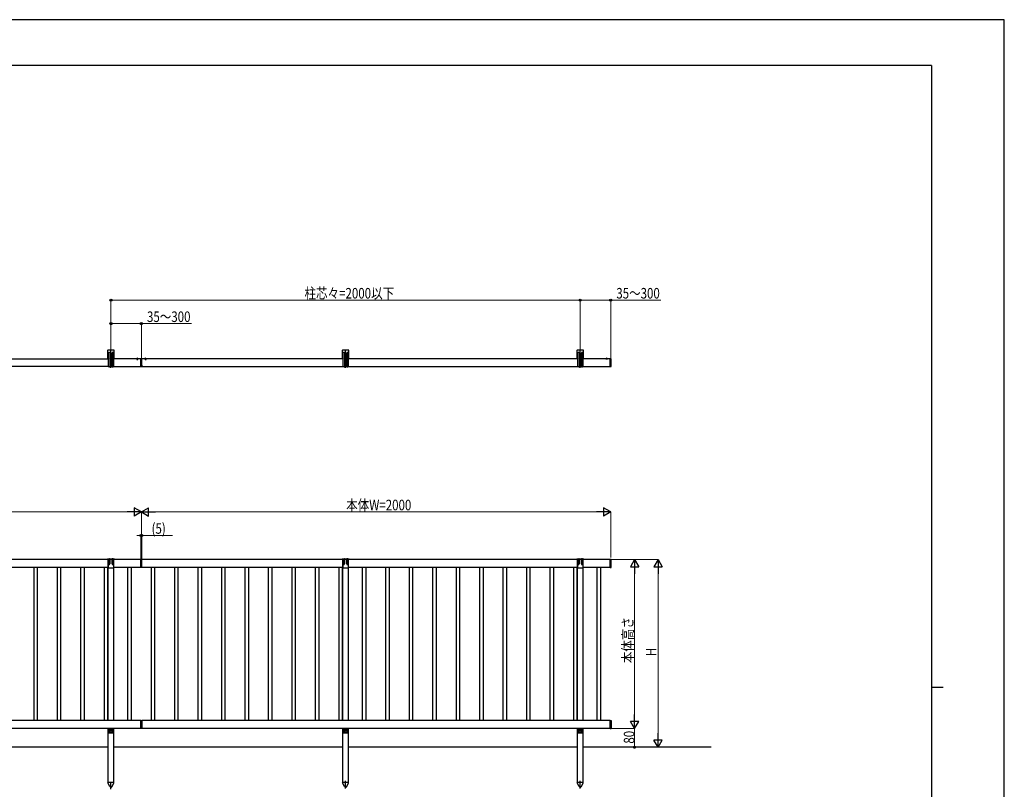
# Model space of a CAD drawing. Units: millimetres. Extents: x 0 to 8410, y 0 to 5940.
# Drawn here: x 4214 to 8410, y 2660 to 5940 of the extents above; entities that cross this region are included whole.
import ezdxf

# ---------------------------------------------------------------- set-up
doc = ezdxf.new("R2010")
doc.units = ezdxf.units.MM
doc.linetypes.add('YCENTER_1', pattern=[13, 10, -1, 1, -1])
doc.linetypes.add('YHIDDEN_1', pattern=[4, 3, -1])
for name, color, linetype, lineweight in [('YKK_A1', 4, 'Continuous', 30), ('YKK_D', 6, 'Continuous', 13), ('YKK_ZWAK', 7, 'Continuous', 30)]:
    doc.layers.add(name, color=color, linetype=linetype, lineweight=lineweight)
doc.styles.add('text-b', font='extslim2.shx', dxfattribs={"width": 0.8, "bigfont": 'extfont2.shx'})

msp = doc.modelspace()

# ---------------------------------------------------------------- linework, layer by layer
at = {"layer": 'YKK_A1', "linetype": 'Continuous'}
for p, q in [((4615, 4532.4), (4591, 4532.4)), ((5615, 4532.4), (5591, 4532.4)), ((6615, 4532.4), (6591, 4532.4)), ((3615.5, 4494.7), (4590.5, 4494.7)), ((4588.8, 4530.2), (4588.8, 4494.7)), ((4590.5, 4494.7), (4588.8, 4494.7)), ((4590.5, 4494.7), (4590.5, 4461.5)), ((4593, 4461.5), (4593, 4519.9)), ((4598, 4519.9), (4598, 4461.5)), ((4600.9, 4498.4), (4600.9, 4497.5)), ((4601.8, 4498.4), (4600.9, 4498.4)), ((4600.9, 4497.5), (4601.8, 4497.5)), ((4603.4, 4500), (4602.6, 4500)), ((4602.6, 4500), (4602.6, 4499.2)), ((4602.6, 4496.7), (4602.6, 4495.9)), ((4602.6, 4495.9), (4603.4, 4495.9)), ((4603.4, 4499.2), (4603.4, 4500)), ((4603.4, 4495.9), (4603.4, 4496.7)), ((4605.1, 4498.4), (4604.2, 4498.4)), ((4604.2, 4497.5), (4605.1, 4497.5)), ((4605.1, 4497.5), (4605.1, 4498.4)), ((4608, 4461.5), (4608, 4519.9)), ((4613, 4519.9), (4613, 4461.5)), ((4730, 4494.7), (4615.5, 4494.7)), ((4615.5, 4461.5), (4615.5, 4494.7)), ((4617.2, 4494.7), (4615.5, 4494.7)), ((4617.2, 4494.7), (4617.2, 4530.2)), ((4730, 4462.7), (4730, 4494.7)), ((4730.5, 4494.9), (4730.5, 4494.2)), ((4730.5, 4494.2), (4730.5, 4463.3)), ((4732.5, 4495.3), (4730.8, 4495.2)), ((4732.5, 4494.4), (4732.5, 4495.3)), ((4734.2, 4495.2), (4732.5, 4495.3)), ((4732.5, 4494.4), (4732.5, 4463.1)), ((4734.5, 4494.2), (4734.5, 4494.9)), ((4734.5, 4463.3), (4734.5, 4494.2)), ((4735, 4462.7), (4735, 4494.7)), ((5590.5, 4494.7), (4735, 4494.7)), ((5588.8, 4530.2), (5588.8, 4494.7)), ((5590.5, 4494.7), (5588.8, 4494.7)), ((5590.5, 4494.7), (5590.5, 4461.5)), ((5593, 4461.5), (5593, 4519.9)), ((5598, 4519.9), (5598, 4461.5)), ((5600.9, 4498.4), (5600.9, 4497.5)), ((5601.8, 4498.4), (5600.9, 4498.4)), ((5600.9, 4497.5), (5601.8, 4497.5)), ((5603.4, 4500), (5602.6, 4500)), ((5602.6, 4500), (5602.6, 4499.2)), ((5602.6, 4496.7), (5602.6, 4495.9)), ((5602.6, 4495.9), (5603.4, 4495.9)), ((5603.4, 4499.2), (5603.4, 4500)), ((5603.4, 4495.9), (5603.4, 4496.7)), ((5605.1, 4498.4), (5604.2, 4498.4)), ((5604.2, 4497.5), (5605.1, 4497.5)), ((5605.1, 4497.5), (5605.1, 4498.4)), ((5608, 4461.5), (5608, 4519.9)), ((5613, 4519.9), (5613, 4461.5)), ((6590.5, 4494.7), (5615.5, 4494.7)), ((5615.5, 4461.5), (5615.5, 4494.7)), ((5617.2, 4494.7), (5615.5, 4494.7)), ((5617.2, 4494.7), (5617.2, 4530.2)), ((6588.8, 4530.2), (6588.8, 4494.7)), ((6590.5, 4494.7), (6588.8, 4494.7)), ((6590.5, 4494.7), (6590.5, 4461.5)), ((6593, 4461.5), (6593, 4519.9)), ((6598, 4519.9), (6598, 4461.5)), ((6600.9, 4498.4), (6600.9, 4497.5)), ((6601.8, 4498.4), (6600.9, 4498.4)), ((6600.9, 4497.5), (6601.8, 4497.5)), ((6603.4, 4500), (6602.6, 4500)), ((6602.6, 4500), (6602.6, 4499.2)), ((6602.6, 4496.7), (6602.6, 4495.9)), ((6602.6, 4495.9), (6603.4, 4495.9)), ((6603.4, 4499.2), (6603.4, 4500)), ((6603.4, 4495.9), (6603.4, 4496.7)), ((6605.1, 4498.4), (6604.2, 4498.4)), ((6604.2, 4497.5), (6605.1, 4497.5)), ((6605.1, 4497.5), (6605.1, 4498.4)), ((6608, 4461.5), (6608, 4519.9)), ((6613, 4519.9), (6613, 4461.5)), ((6730, 4494.7), (6615.5, 4494.7)), ((6615.5, 4461.5), (6615.5, 4494.7)), ((6617.2, 4494.7), (6615.5, 4494.7)), ((6617.2, 4494.7), (6617.2, 4530.2)), ((6730, 4495.1), (6730, 4492.8)), ((6730, 4462.7), (6730, 4494.7)), ((6730, 4466.1), (6730, 4491.7)), ((6730.3, 4495.4), (6730.3, 4493.1)), ((6730.3, 4495.4), (6733.6, 4495.2)), ((6730.3, 4491.7), (6730.3, 4493.1)), ((6730.3, 4466.1), (6730.3, 4491.7)), ((6734.5, 4492), (6734.5, 4494.2)), ((6734.5, 4491.7), (6734.5, 4492)), ((6734.5, 4466.1), (6734.5, 4491.7)), ((4590.5, 4462.7), (3615.5, 4462.7)), ((4590.5, 4461.5), (4593, 4461.5)), ((4597, 4460.5), (4594, 4460.5)), ((4598, 4461.5), (4608, 4461.5)), ((4609, 4460.5), (4612, 4460.5)), ((4613, 4461.5), (4615.5, 4461.5)), ((4615.5, 4462.7), (4730, 4462.7)), ((4730.5, 4463.3), (4730.5, 4462.5)), ((4730.8, 4462.2), (4732.5, 4462.1)), ((4732.5, 4462.1), (4732.5, 4463.1)), ((4732.5, 4462.1), (4734.2, 4462.2)), ((4734.5, 4462.5), (4734.5, 4463.3)), ((4735, 4462.7), (5590.5, 4462.7)), ((5590.5, 4461.5), (5593, 4461.5)), ((5597, 4460.5), (5594, 4460.5)), ((5598, 4461.5), (5608, 4461.5)), ((5609, 4460.5), (5612, 4460.5)), ((5613, 4461.5), (5615.5, 4461.5)), ((5615.5, 4462.7), (6590.5, 4462.7)), ((6590.5, 4461.5), (6593, 4461.5)), ((6597, 4460.5), (6594, 4460.5)), ((6598, 4461.5), (6608, 4461.5)), ((6609, 4460.5), (6612, 4460.5)), ((6613, 4461.5), (6615.5, 4461.5)), ((6615.5, 4462.7), (6730, 4462.7)), ((6730, 4465), (6730, 4462.7)), ((6730.3, 4464.7), (6730.3, 4466.1)), ((6730.3, 4464.7), (6730.3, 4462.4)), ((6730.3, 4462.4), (6733.6, 4462.6)), ((6734.5, 4465.8), (6734.5, 4466.1)), ((6734.5, 4463.6), (6734.5, 4465.8))]:
    msp.add_line(p, q, dxfattribs=at)
at = {"layer": 'YKK_A1', "linetype": 'YCENTER_1'}
for p, q in [((4603, 4456.5), (4603, 4534.4)), ((5603, 4456.5), (5603, 4534.4)), ((6603, 4456.5), (6603, 4534.4)), ((4609.2, 4497.9), (4596.7, 4497.9)), ((5609.2, 4497.9), (5596.7, 4497.9)), ((6609.2, 4497.9), (6596.7, 4497.9)), ((6732.5, 4459.6), (6732.5, 4498))]:
    msp.add_line(p, q, dxfattribs=at)
at = {"layer": 'YKK_A1'}
for p, q in [((4711.4, 4494.7), (4718.6, 4494.7)), ((4715, 4498.2), (4715, 4489.1)), ((4746.4, 4494.7), (4753.6, 4494.7)), ((4750, 4498.2), (4750, 4489.1)), ((6711.4, 4494.7), (6718.6, 4494.7)), ((6715, 4498.2), (6715, 4491.7)), ((4730, 3639.2), (2735, 3639.2)), ((4590.5, 3639.2), (4588, 3639.2)), ((4593, 3641.2), (4590, 3641.2)), ((4590.5, 3641.2), (4590.5, 3604.8)), ((4590.5, 2953.2), (4590.5, 3639.2)), ((4593, 3641.2), (4593, 3620.7)), ((4594, 3642.2), (4597, 3642.2)), ((4608, 3641.2), (4598, 3641.2)), ((4598, 3641.2), (4598, 3620.7)), ((4608, 3620.8), (4608, 3641.2)), ((4612, 3642.2), (4609, 3642.2)), ((4616, 3641.2), (4613, 3641.2)), ((4613, 3641.2), (4613, 3620.8)), ((4615.5, 2953.2), (4615.5, 3641.2)), ((4730, 3605.2), (4730, 3639.2)), ((4734.5, 3639.2), (4730.5, 3639.2)), ((4730.5, 3639.2), (4730.5, 3605.2)), ((4734.5, 3605.2), (4734.5, 3639.2)), ((4735, 3639.2), (4735, 3639.2)), ((4735, 3639.2), (4735, 3639.2)), ((6730, 3639.2), (4735, 3639.2)), ((4735, 3605.2), (4735, 3639.2)), ((5593, 3641.2), (5590, 3641.2)), ((5590.5, 3641.2), (5590.5, 3604.8)), ((5590.5, 2953.2), (5590.5, 3639.2)), ((5593, 3641.2), (5593, 3620.7)), ((5594, 3642.2), (5597, 3642.2)), ((5608, 3641.2), (5598, 3641.2)), ((5598, 3641.2), (5598, 3620.7)), ((5608, 3620.8), (5608, 3641.2)), ((5612, 3642.2), (5609, 3642.2)), ((5616, 3641.2), (5613, 3641.2)), ((5613, 3641.2), (5613, 3620.8)), ((5615.5, 2953.2), (5615.5, 3641.2)), ((6593, 3641.2), (6590, 3641.2)), ((6590.5, 3641.2), (6590.5, 3604.8)), ((6590.5, 2953.2), (6590.5, 3639.2)), ((6593, 3641.2), (6593, 3620.7)), ((6594, 3642.2), (6597, 3642.2)), ((6608, 3641.2), (6598, 3641.2)), ((6598, 3641.2), (6598, 3620.7)), ((6608, 3620.8), (6608, 3641.2)), ((6612, 3642.2), (6609, 3642.2)), ((6616, 3641.2), (6613, 3641.2)), ((6613, 3641.2), (6613, 3620.8)), ((6615.5, 2953.2), (6615.5, 3641.2)), ((6730, 3605.2), (6730, 3639.2)), ((6730, 3605.2), (6730, 3639.2)), ((6734.5, 3639.2), (6730, 3639.2)), ((6730, 3605.2), (6730, 3639.2)), ((6734.5, 3605.2), (6734.5, 3639.2)), ((4590.5, 3605.2), (3615.5, 3605.2)), ((4275, 2953.2), (4275, 3605.2)), ((4290, 2953.2), (4290, 3605.2)), ((4375, 2953.2), (4375, 3605.2)), ((4390, 2953.2), (4390, 3605.2)), ((4475, 2953.2), (4475, 3605.2)), ((4490, 2953.2), (4490, 3605.2)), ((4575, 2953.2), (4575, 3605.2)), ((4590, 2953.2), (4590, 3605.2)), ((4591.5, 3603.8), (4614.5, 3603.8)), ((4730, 3605.2), (4615.5, 3605.2)), ((4675, 2953.2), (4675, 3605.2)), ((4690, 2953.2), (4690, 3605.2)), ((4730, 3605.2), (4730, 3605.2)), ((4734.5, 3605.2), (4730.5, 3605.2)), ((5590.5, 3605.2), (4735, 3605.2)), ((4775, 2953.2), (4775, 3605.2)), ((4790, 2953.2), (4790, 3605.2)), ((4875, 2953.2), (4875, 3605.2)), ((4890, 2953.2), (4890, 3605.2)), ((4975, 2953.2), (4975, 3605.2)), ((4990, 2953.2), (4990, 3605.2)), ((5075, 2953.2), (5075, 3605.2)), ((5090, 2953.2), (5090, 3605.2)), ((5175, 2953.2), (5175, 3605.2)), ((5190, 2953.2), (5190, 3605.2)), ((5275, 2953.2), (5275, 3605.2)), ((5290, 2953.2), (5290, 3605.2)), ((5375, 2953.2), (5375, 3605.2)), ((5390, 2953.2), (5390, 3605.2)), ((5475, 2953.2), (5475, 3605.2)), ((5490, 2953.2), (5490, 3605.2)), ((5575, 2953.2), (5575, 3605.2)), ((5590, 2953.2), (5590, 3605.2)), ((5591.5, 3603.8), (5614.5, 3603.8)), ((6590.5, 3605.2), (5615.5, 3605.2)), ((5675, 2953.2), (5675, 3605.2)), ((5690, 2953.2), (5690, 3605.2)), ((5775, 2953.2), (5775, 3605.2)), ((5790, 2953.2), (5790, 3605.2)), ((5875, 2953.2), (5875, 3605.2)), ((5890, 2953.2), (5890, 3605.2)), ((5975, 2953.2), (5975, 3605.2)), ((5990, 2953.2), (5990, 3605.2)), ((6075, 2953.2), (6075, 3605.2)), ((6090, 2953.2), (6090, 3605.2)), ((6175, 2953.2), (6175, 3605.2)), ((6190, 2953.2), (6190, 3605.2)), ((6275, 2953.2), (6275, 3605.2)), ((6290, 2953.2), (6290, 3605.2)), ((6375, 2953.2), (6375, 3605.2)), ((6390, 2953.2), (6390, 3605.2)), ((6475, 2953.2), (6475, 3605.2)), ((6490, 2953.2), (6490, 3605.2)), ((6575, 2953.2), (6575, 3605.2)), ((6590, 2953.2), (6590, 3603.8)), ((6591.5, 3603.8), (6614.5, 3603.8)), ((6730, 3605.2), (6615.5, 3605.2)), ((6675, 2953.2), (6675, 3605.2)), ((6690, 2953.2), (6690, 3605.2)), ((6730, 3605.2), (6734.5, 3605.2)), ((4730, 2953.2), (2735, 2953.2)), ((4730, 2919.2), (4730, 2953.2)), ((4730.5, 2953.2), (4734.5, 2953.2)), ((4730.5, 2919.2), (4730.5, 2953.2)), ((4734.5, 2953.2), (4734.5, 2919.2)), ((4735, 2919.2), (4735, 2953.2)), ((6730, 2953.2), (4735, 2953.2)), ((4735, 2919.2), (4735, 2953.2)), ((6730, 2919.2), (6730, 2953.2)), ((6730, 2919.2), (6730, 2953.2)), ((6730, 2953.2), (6734.5, 2953.2)), ((6730, 2919.2), (6730, 2953.2)), ((6734.5, 2953.2), (6734.5, 2919.2)), ((4730, 2919.2), (2735, 2919.2)), ((4590.5, 2689.2), (4590.5, 2919.2)), ((4592, 2902.2), (4592, 2919.2)), ((4594, 2917), (4592, 2917)), ((4594, 2919.2), (4594, 2907.2)), ((4612, 2900.2), (4594, 2900.2)), ((4595, 2916.7), (4597, 2916.7)), ((4598, 2907.2), (4598, 2919.2)), ((4608, 2917), (4598, 2917)), ((4608, 2919.2), (4608, 2907.2)), ((4611, 2916.7), (4609, 2916.7)), ((4612, 2907.2), (4612, 2919.2)), ((4614, 2917), (4612, 2917)), ((4614, 2919.2), (4614, 2902.2)), ((4615.5, 2689.2), (4615.5, 2919.2)), ((4734.5, 2919.2), (4730.5, 2919.2)), ((6730, 2919.2), (4735, 2919.2)), ((5590.5, 2689.2), (5590.5, 2919.2)), ((5592, 2902.2), (5592, 2919.2)), ((5594, 2917), (5592, 2917)), ((5594, 2919.2), (5594, 2907.2)), ((5612, 2900.2), (5594, 2900.2)), ((5595, 2916.7), (5597, 2916.7)), ((5598, 2907.2), (5598, 2919.2)), ((5608, 2917), (5598, 2917)), ((5608, 2919.2), (5608, 2907.2)), ((5611, 2916.7), (5609, 2916.7)), ((5612, 2907.2), (5612, 2919.2)), ((5614, 2917), (5612, 2917)), ((5614, 2919.2), (5614, 2902.2)), ((5615.5, 2689.2), (5615.5, 2919.2)), ((6590.5, 2689.2), (6590.5, 2919.2)), ((6592, 2902.2), (6592, 2919.2)), ((6594, 2917), (6592, 2917)), ((6594, 2919.2), (6594, 2907.2)), ((6612, 2900.2), (6594, 2900.2)), ((6595, 2916.7), (6597, 2916.7)), ((6598, 2907.2), (6598, 2919.2)), ((6608, 2917), (6598, 2917)), ((6608, 2919.2), (6608, 2907.2)), ((6611, 2916.7), (6609, 2916.7)), ((6612, 2907.2), (6612, 2919.2)), ((6614, 2917), (6612, 2917)), ((6614, 2919.2), (6614, 2902.2)), ((6615.5, 2689.2), (6615.5, 2919.2)), ((6730, 2919.2), (6734.5, 2919.2)), ((4590.5, 2839.2), (3615.5, 2839.2)), ((5590.5, 2839.2), (4615.5, 2839.2)), ((6590.5, 2839.2), (5615.5, 2839.2)), ((7160.5, 2839.2), (6615.5, 2839.2)), ((4615.7, 2689.2), (4590.3, 2689.2)), ((4590.3, 2689.2), (4590.3, 2688.2)), ((4598.5, 2672), (4590.3, 2688.2)), ((4615.5, 2689.2), (4590.5, 2689.2)), ((4603, 2661.6), (4603, 2692.5)), ((4607.5, 2672), (4615.7, 2688.2)), ((4615.7, 2688.2), (4615.7, 2689.2)), ((5615.7, 2689.2), (5590.3, 2689.2)), ((5590.3, 2689.2), (5590.3, 2688.2)), ((5598.5, 2672), (5590.3, 2688.2)), ((5615.5, 2689.2), (5590.5, 2689.2)), ((5603, 2663.7), (5603, 2696.2)), ((5607.5, 2672), (5615.7, 2688.2)), ((5615.7, 2688.2), (5615.7, 2689.2)), ((6615.7, 2689.2), (6590.3, 2689.2)), ((6590.3, 2689.2), (6590.3, 2688.2)), ((6598.5, 2672), (6590.3, 2688.2)), ((6615.5, 2689.2), (6590.5, 2689.2)), ((6603, 2663.7), (6603, 2696.2)), ((6607.5, 2672), (6615.7, 2688.2)), ((6615.7, 2688.2), (6615.7, 2689.2))]:
    msp.add_line(p, q, dxfattribs=at)
at = {"layer": 'YKK_A1', "linetype": 'YHIDDEN_1'}
for p, q in [((4712.9, 4496.7), (4713.9, 4494.9)), ((4715, 4494.3), (4713.9, 4494.9)), ((4715, 4494.3), (4716.1, 4494.9)), ((4717, 4496.7), (4716.1, 4494.9)), ((4747.9, 4496.7), (4748.9, 4494.9)), ((4750, 4494.3), (4748.9, 4494.9)), ((4750, 4494.3), (4751.1, 4494.9)), ((4752, 4496.7), (4751.1, 4494.9)), ((6713, 4496.7), (6713.9, 4494.9)), ((6715, 4494.3), (6713.9, 4494.9)), ((6715, 4494.3), (6716.1, 4494.9)), ((6717.1, 4496.7), (6716.1, 4494.9)), ((4734.5, 4467.2), (4734.5, 4463.7))]:
    msp.add_line(p, q, dxfattribs=at)
at = {"layer": 'YKK_A1', "linetype": 'Continuous'}
for centre in [(4603, 4497.9), (5603, 4497.9), (6603, 4497.9)]:
    msp.add_circle(centre, 4.25, dxfattribs=at)
at = {"layer": 'YKK_A1'}
for centre, radius in [((4603, 2911.2), 2.1), ((4603, 2904.2), 0.65), ((5603, 2911.2), 2.1), ((5603, 2904.2), 0.65), ((6603, 2911.2), 2.1), ((6603, 2904.2), 0.65)]:
    msp.add_circle(centre, radius, dxfattribs=at)
at = {"layer": 'YKK_A1', "linetype": 'Continuous'}
for centre, radius, start, end in [((4591, 4530.2), 2.2, 90, 180), ((4615, 4530.2), 2.2, 0, 90), ((5591, 4530.2), 2.2, 90, 180), ((5615, 4530.2), 2.2, 0, 90), ((6591, 4530.2), 2.2, 90, 180), ((6615, 4530.2), 2.2, 0, 90), ((4595.5, 4519.9), 2.5, 0, 180), ((4601.8, 4499.2), 0.83, 270, 0), ((4601.8, 4496.7), 0.83, 0, 90), ((4604.2, 4499.2), 0.83, 180, 270), ((4604.2, 4496.7), 0.83, 90, 180), ((4610.5, 4519.9), 2.5, 0, 180), ((4730.8, 4494.9), 0.3, 93.5, 180), ((4734.2, 4494.9), 0.3, 0, 86.5), ((5595.5, 4519.9), 2.5, 0, 180), ((5601.8, 4499.2), 0.83, 270, 0), ((5601.8, 4496.7), 0.83, 0, 90), ((5604.2, 4499.2), 0.83, 180, 270), ((5604.2, 4496.7), 0.83, 90, 180), ((5610.5, 4519.9), 2.5, 0, 180), ((6595.5, 4519.9), 2.5, 0, 180), ((6601.8, 4499.2), 0.83, 270, 0), ((6601.8, 4496.7), 0.83, 0, 90), ((6604.2, 4499.2), 0.83, 180, 270), ((6604.2, 4496.7), 0.83, 90, 180), ((6610.5, 4519.9), 2.5, 0, 180), ((6730.3, 4495.1), 0.3, 90, 180), ((6733.5, 4494.2), 1, 0, 86.5), ((4594, 4461.5), 1, 180, 270), ((4597, 4461.5), 1, 270, 0), ((4609, 4461.5), 1, 180, 270), ((4612, 4461.5), 1, 270, 0), ((4730.8, 4462.5), 0.3, 180, 266.5), ((4734.2, 4462.5), 0.3, 273.5, 0), ((5594, 4461.5), 1, 180, 270), ((5597, 4461.5), 1, 270, 0), ((5609, 4461.5), 1, 180, 270), ((5612, 4461.5), 1, 270, 0), ((6594, 4461.5), 1, 180, 270), ((6597, 4461.5), 1, 270, 0), ((6609, 4461.5), 1, 180, 270), ((6612, 4461.5), 1, 270, 0), ((6730.3, 4462.7), 0.3, 180, 270), ((6733.5, 4463.6), 1, 273.5, 0)]:
    msp.add_arc(centre, radius, start, end, dxfattribs=at)
at = {"layer": 'YKK_A1'}
for centre, radius, start, end in [((4711.4, 4494.9), 0.154, 152.719, 270), ((4715, 4493), 4.2, 27.281, 152.719), ((4718.6, 4494.9), 0.154, 270, 27.281), ((4746.4, 4494.9), 0.154, 152.719, 270), ((4750, 4493), 4.2, 27.281, 152.719), ((4753.6, 4494.9), 0.154, 270, 27.281), ((6715, 4493), 4.2, 27.281, 152.719), ((6711.4, 4494.9), 0.154, 152.719, 270), ((6718.6, 4494.9), 0.154, 270, 27.281), ((4590, 3639.2), 2, 90, 180), ((4594, 3641.2), 1, 90, 180), ((4595.5, 3620.7), 2.5, 180, 0), ((4597, 3641.2), 1, 0, 90), ((4609, 3641.2), 1, 90, 180), ((4610.5, 3620.8), 2.5, 180, 0), ((4612, 3641.2), 1, 0, 90), ((4616, 3639.2), 2, 0, 90), ((5590, 3639.2), 2, 90, 180), ((5594, 3641.2), 1, 90, 180), ((5595.5, 3620.7), 2.5, 180, 0), ((5597, 3641.2), 1, 0, 90), ((5609, 3641.2), 1, 90, 180), ((5610.5, 3620.8), 2.5, 180, 0), ((5612, 3641.2), 1, 0, 90), ((5616, 3639.2), 2, 0, 90), ((6590, 3639.2), 2, 90, 180), ((6594, 3641.2), 1, 90, 180), ((6595.5, 3620.7), 2.5, 180, 0), ((6597, 3641.2), 1, 0, 90), ((6609, 3641.2), 1, 90, 180), ((6610.5, 3620.8), 2.5, 180, 0), ((6612, 3641.2), 1, 0, 90), ((6616, 3639.2), 2, 0, 90), ((4591.5, 3604.8), 1, 180, 270), ((4614.5, 3604.8), 1, 269.9995, 0), ((5591.5, 3604.8), 1, 180, 270), ((5614.5, 3604.8), 1, 269.9995, 0), ((6591.5, 3604.8), 1, 180, 270), ((6614.5, 3604.8), 1, 269.9995, 0), ((4594, 2902.2), 2, 180, 270), ((4595, 2917.7), 1, 180, 270), ((4596, 2907.2), 2, 180, 0), ((4597, 2917.7), 1, 270, 0), ((4609, 2917.7), 1, 180, 270), ((4610, 2907.2), 2, 180, 0), ((4611, 2917.7), 1, 270, 0), ((4612, 2902.2), 2, 270, 0), ((5594, 2902.2), 2, 180, 270), ((5595, 2917.7), 1, 180, 270), ((5596, 2907.2), 2, 180, 0), ((5597, 2917.7), 1, 270, 0), ((5609, 2917.7), 1, 180, 270), ((5610, 2907.2), 2, 180, 0), ((5611, 2917.7), 1, 270, 0), ((5612, 2902.2), 2, 270, 0), ((6594, 2902.2), 2, 180, 270), ((6595, 2917.7), 1, 180, 270), ((6596, 2907.2), 2, 180, 0), ((6597, 2917.7), 1, 270, 0), ((6609, 2917.7), 1, 180, 270), ((6610, 2907.2), 2, 180, 0), ((6611, 2917.7), 1, 270, 0), ((6612, 2902.2), 2, 270, 0), ((4603, 2674.2), 5, 206.874, 333.126), ((5603, 2674.2), 5, 206.874, 333.126), ((6603, 2674.2), 5, 206.874, 333.126)]:
    msp.add_arc(centre, radius, start, end, dxfattribs=at)
at = {"layer": 'YKK_A1', "linetype": 'Continuous'}
for points, knots in [([(6730, 4492.8), (6730, 4492.8), (6730, 4492.7), (6730, 4492.7), (6730, 4492.6), (6730, 4492.5), (6730, 4492.4), (6730, 4492.3), (6730, 4492.1), (6730, 4491.9), (6730, 4491.8), (6730, 4491.7)], [0, 0, 0, 0, 0.099873, 0.195827, 0.288257, 0.377606, 0.464362, 0.593665, 0.721814, 0.861144, 1, 1, 1, 1]), ([(6730, 4466.1), (6730, 4466), (6730, 4466), (6730, 4465.9), (6730, 4465.8), (6730, 4465.7), (6730, 4465.6), (6730, 4465.5), (6730, 4465.3), (6730, 4465.1), (6730, 4465), (6730, 4465)], [0, 0, 0, 0, 0.0763843, 0.1520587, 0.2274895, 0.3031477, 0.3794998, 0.457, 0.5360826, 0.7575435, 1, 1, 1, 1])]:
    msp.add_open_spline(points, degree=3, knots=knots, dxfattribs=at)
at = {"layer": 'YKK_D'}
for p, q in [((4603, 4535.4), (4603, 4745.7)), ((4603, 4744.7), (6603, 4744.7)), ((6603, 4535.4), (6603, 4745.7)), ((6603, 4535.4), (6603, 4745.7)), ((6603, 4744.7), (6732.5, 4744.7)), ((6732.5, 4499), (6732.5, 4745.7)), ((6732.5, 4744.7), (6945.9, 4744.7)), ((4603, 4535.4), (4603, 4645.7)), ((4603, 4644.7), (4732.5, 4644.7)), ((4732.5, 4496.3), (4732.5, 4645.7)), ((4732.5, 4644.7), (4945.9, 4644.7)), ((2767.5, 3842.2), (4697.5, 3842.2)), ((4732.5, 3643.2), (4732.5, 3843.2)), ((4732.5, 3669.7), (4732.5, 3843.2)), ((6697.5, 3842.2), (4767.5, 3842.2)), ((6732.5, 3648.4), (6732.5, 3843.2)), ((4730, 3742.2), (4713, 3742.2)), ((4730, 3640.2), (4730, 3743.2)), ((4730, 3742.2), (4735, 3742.2)), ((4735, 3640.2), (4735, 3743.2)), ((4735, 3742.2), (4864.6, 3742.2)), ((6735.5, 3639.2), (6935.5, 3639.2)), ((6736, 3639.2), (6835.5, 3639.2)), ((6834.5, 3604.2), (6834.5, 2954.2)), ((6934.5, 3604.2), (6934.5, 2874.2)), ((6735.5, 2919.2), (6835.5, 2919.2)), ((6735.5, 2919.2), (6835.5, 2919.2)), ((6834.5, 2919.2), (6834.5, 2839.2)), ((6753, 2839.2), (6935.5, 2839.2)), ((6834, 2839.2), (6833.5, 2839.2))]:
    msp.add_line(p, q, dxfattribs=at)
at = {"layer": 'YKK_D', "lineweight": -2}
for p, q in [((4732.5, 3842.2), (4671.9, 3842.2)), ((4732.5, 3842.2), (4702.2, 3859.7)), ((4702.2, 3859.7), (4702.2, 3824.7)), ((4732.5, 3842.2), (4702.2, 3824.7)), ((4732.5, 3842.2), (4762.8, 3859.7)), ((4732.5, 3842.2), (4762.8, 3824.7)), ((4732.5, 3842.2), (4793.1, 3842.2)), ((4762.8, 3824.7), (4762.8, 3859.7)), ((6732.5, 3842.2), (6671.9, 3842.2)), ((6732.5, 3842.2), (6702.2, 3859.7)), ((6702.2, 3859.7), (6702.2, 3824.7)), ((6732.5, 3842.2), (6702.2, 3824.7)), ((6834.5, 3639.2), (6817, 3608.9)), ((6817, 3608.9), (6852, 3608.9)), ((6834.5, 3639.2), (6852, 3608.9)), ((6834.5, 3639.2), (6834.5, 3578.6)), ((6934.5, 3639.2), (6917, 3608.9)), ((6917, 3608.9), (6952, 3608.9)), ((6934.5, 3639.2), (6952, 3608.9)), ((6934.5, 3639.2), (6934.5, 3578.6)), ((6834.5, 2919.2), (6834.5, 2979.8)), ((6834.5, 2919.2), (6817, 2949.5)), ((6852, 2949.5), (6817, 2949.5)), ((6834.5, 2919.2), (6852, 2949.5)), ((6934.5, 2839.2), (6934.5, 2899.8)), ((6934.5, 2839.2), (6917, 2869.5)), ((6952, 2869.5), (6917, 2869.5)), ((6934.5, 2839.2), (6952, 2869.5))]:
    msp.add_line(p, q, dxfattribs=at)
at = {"layer": 'YKK_D', "linetype": 'ByBlock', "lineweight": -2}
for centre in [(4603, 4744.7), (6603, 4744.7), (6603, 4744.7), (6732.5, 4744.7), (4603, 4644.7), (4732.5, 4644.7), (4730, 3742.2), (4735, 3742.2), (6834.5, 2839.2)]:
    msp.add_circle(centre, 4.25, dxfattribs=at)
at = {"layer": 'YKK_ZWAK'}
for p, q in [((8410, 5940), (0, 5940)), ((8410, 0), (8410, 5940)), ((8100, 5745), (300, 5745)), ((8100, 5745), (8100, 445)), ((8100, 3095), (8150, 3095))]:
    msp.add_line(p, q, dxfattribs=at)

# ---------------------------------------------------------------- texts
at = {"layer": 'YKK_D', "style": 'text-b', "width": 0.8}
for s, p in [('柱芯々=2000以下', (5427.8, 4751.7)), ('35～300', (6756.5, 4751.7)), ('35～300', (4756.5, 4651.7)), ('本体W=2000', (5605.3, 3849.2)), ('(5)', (4776, 3749.2))]:
    msp.add_text(s, height=45, dxfattribs=at).set_placement(p)
for s, p in [('本体高さ', (6827.5, 3197.6)), ('H', (6927.5, 3227.2)), ('80', (6833.5, 2855))]:
    msp.add_text(s, height=45, rotation=90, dxfattribs=at).set_placement(p)

doc.saveas('drawing.dxf')
